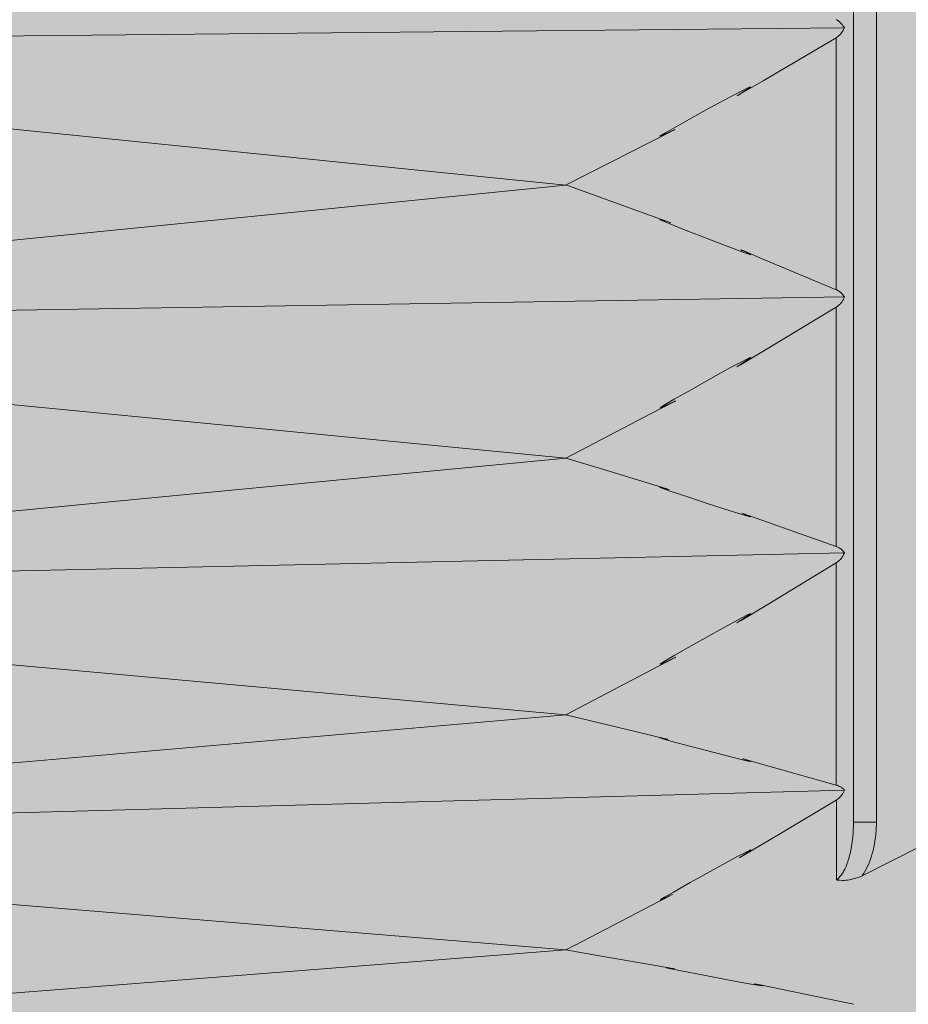
# Model space of a CAD drawing. Units: millimetres. Extents: x -155 to 155, y -95 to 101.
# Drawn here: x -124 to -122, y 37 to 40 of the extents above; entities that cross this region are included whole.
import ezdxf

# ---------------------------------------------------------------- set-up
doc = ezdxf.new("R2010")
doc.units = ezdxf.units.MM
doc.header["$MEASUREMENT"] = 0
doc.layers.add('Layer 1', color=7, linetype='Continuous')

msp = doc.modelspace()

# ---------------------------------------------------------------- hatches: boundary and pattern name
at = {"layer": 'Layer 1', "true_color": 0x00a0e4}
h = msp.add_hatch(color=142, dxfattribs=at)
edge = h.paths.add_edge_path()
edge.add_spline(control_points=[(-122.5908, 46.2917), (-122.7201, 46.3263), (-122.8506, 46.3601), (-122.9814, 46.393), (-122.9814, 46.393), (-126.2419, 46.3957), (-126.2419, 46.3957), (-126.4056, 46.3958), (-126.5382, 46.263), (-126.5382, 46.0992), (-126.5382, 46.0992), (-126.5366, 35.9621), (-126.5366, 35.9621), (-126.5366, 35.7984), (-126.4039, 35.6658), (-126.2402, 35.6658), (-126.2402, 35.6658), (-122.9793, 35.6697), (-122.9793, 35.6697), (-122.849, 35.7025), (-122.7185, 35.7363), (-122.5892, 35.7711), (-122.5892, 35.7711), (-119.3462, 36.6406), (-119.3462, 36.6406), (-119.2166, 36.6754), (-119.1266, 36.7927), (-119.1266, 36.9269), (-119.1266, 36.9269), (-119.1279, 45.1369), (-119.1279, 45.1369), (-119.1279, 45.2712), (-119.2181, 45.3885), (-119.3476, 45.4233), (-119.3476, 45.4233), (-122.5908, 46.2917), (-122.5908, 46.2917)], knot_values=[0, 0, 0, 0, 0.083333, 0.083333, 0.083333, 0.166667, 0.166667, 0.166667, 0.25, 0.25, 0.25, 0.333333, 0.333333, 0.333333, 0.416667, 0.416667, 0.416667, 0.5, 0.5, 0.5, 0.583333, 0.583333, 0.583333, 0.666667, 0.666667, 0.666667, 0.75, 0.75, 0.75, 0.833333, 0.833333, 0.833333, 0.916667, 0.916667, 0.916667, 1, 1, 1, 1], degree=3, periodic=1)

# ---------------------------------------------------------------- linework, layer by layer
at = {"layer": 'Layer 1', "lineweight": 18}
msp.add_open_spline([(-155.4204, 100.5265), (-155.4204, 100.5265), (155.2795, 100.5265), (155.2795, 100.5265), (155.2795, 100.5265), (155.2795, -95.4735), (155.2795, -95.4735), (155.2795, -95.4735), (-155.4204, -95.4735), (-155.4204, -95.4735), (-155.4204, -95.4735), (-155.4204, 100.5265), (-155.4204, 100.5265)], degree=3, knots=[0, 0, 0, 0, 0.25, 0.25, 0.25, 0.5, 0.5, 0.5, 0.75, 0.75, 0.75, 1, 1, 1, 1], dxfattribs=at)
at = {"layer": 'Layer 1', "lineweight": 9}
for points, knots in [([(-122.5908, 46.2917), (-122.7201, 46.3263), (-122.8506, 46.3601), (-122.9814, 46.393), (-122.9814, 46.393), (-126.2419, 46.3957), (-126.2419, 46.3957), (-126.4056, 46.3958), (-126.5382, 46.263), (-126.5382, 46.0992), (-126.5382, 46.0992), (-126.5366, 35.9621), (-126.5366, 35.9621), (-126.5366, 35.7984), (-126.4039, 35.6658), (-126.2402, 35.6658), (-126.2402, 35.6658), (-122.9793, 35.6697), (-122.9793, 35.6697), (-122.849, 35.7025), (-122.7185, 35.7363), (-122.5892, 35.7711), (-122.5892, 35.7711), (-119.3462, 36.6406), (-119.3462, 36.6406), (-119.2166, 36.6754), (-119.1266, 36.7927), (-119.1266, 36.9269), (-119.1266, 36.9269), (-119.1279, 45.1369), (-119.1279, 45.1369), (-119.1279, 45.2712), (-119.2181, 45.3885), (-119.3476, 45.4233), (-119.3476, 45.4233), (-122.5908, 46.2917), (-122.5908, 46.2917)], [0, 0, 0, 0, 0.083333, 0.083333, 0.083333, 0.166667, 0.166667, 0.166667, 0.25, 0.25, 0.25, 0.333333, 0.333333, 0.333333, 0.416667, 0.416667, 0.416667, 0.5, 0.5, 0.5, 0.583333, 0.583333, 0.583333, 0.666667, 0.666667, 0.666667, 0.75, 0.75, 0.75, 0.833333, 0.833333, 0.833333, 0.916667, 0.916667, 0.916667, 1, 1, 1, 1]), ([(-122.2619, 39.957), (-122.2619, 39.957), (-122.2623, 39.9576), (-122.2623, 39.9576), (-122.2623, 39.9576), (-122.2638, 39.9596), (-122.2638, 39.9596), (-122.2638, 39.9596), (-122.2658, 39.9628), (-122.2658, 39.9628), (-122.2658, 39.9628), (-122.2681, 39.9658), (-122.2681, 39.9658), (-122.2681, 39.9658), (-122.2694, 39.9673), (-122.2694, 39.9673), (-122.2694, 39.9673), (-122.271, 39.9693), (-122.271, 39.9693), (-122.271, 39.9693), (-122.272, 39.9702), (-122.272, 39.9702), (-122.272, 39.9702), (-122.2729, 39.9712), (-122.2729, 39.9712), (-122.2729, 39.9712), (-122.2751, 39.9728), (-122.2751, 39.9728), (-122.2751, 39.9728), (-122.2781, 39.9751), (-122.2781, 39.9751), (-122.2781, 39.9751), (-122.2794, 39.9758), (-122.2794, 39.9758), (-122.2794, 39.9758), (-122.282, 39.9775), (-122.282, 39.9775), (-122.282, 39.9775), (-122.2833, 39.9782), (-122.2833, 39.9782)], [0, 0, 0, 0, 0.076923, 0.076923, 0.076923, 0.153846, 0.153846, 0.153846, 0.230769, 0.230769, 0.230769, 0.307692, 0.307692, 0.307692, 0.384615, 0.384615, 0.384615, 0.461538, 0.461538, 0.461538, 0.538462, 0.538462, 0.538462, 0.615385, 0.615385, 0.615385, 0.692308, 0.692308, 0.692308, 0.769231, 0.769231, 0.769231, 0.846154, 0.846154, 0.846154, 0.923077, 0.923077, 0.923077, 1, 1, 1, 1]), ([(-122.2833, 39.9314), (-122.2833, 39.9314), (-122.2822, 39.9321), (-122.2822, 39.9321), (-122.2822, 39.9321), (-122.2809, 39.933), (-122.2809, 39.933), (-122.2809, 39.933), (-122.2779, 39.9356), (-122.2779, 39.9356), (-122.2779, 39.9356), (-122.2749, 39.9381), (-122.2749, 39.9381), (-122.2749, 39.9381), (-122.2727, 39.9401), (-122.2727, 39.9401), (-122.2727, 39.9401), (-122.271, 39.9421), (-122.271, 39.9421), (-122.271, 39.9421), (-122.2694, 39.9446), (-122.2694, 39.9446), (-122.2694, 39.9446), (-122.2678, 39.9468), (-122.2678, 39.9468), (-122.2678, 39.9468), (-122.2667, 39.9487), (-122.2667, 39.9487), (-122.2667, 39.9487), (-122.2647, 39.9522), (-122.2647, 39.9522), (-122.2647, 39.9522), (-122.2628, 39.9554), (-122.2628, 39.9554), (-122.2628, 39.9554), (-122.2619, 39.957), (-122.2619, 39.957)], [0, 0, 0, 0, 0.083333, 0.083333, 0.083333, 0.166667, 0.166667, 0.166667, 0.25, 0.25, 0.25, 0.333333, 0.333333, 0.333333, 0.416667, 0.416667, 0.416667, 0.5, 0.5, 0.5, 0.583333, 0.583333, 0.583333, 0.666667, 0.666667, 0.666667, 0.75, 0.75, 0.75, 0.833333, 0.833333, 0.833333, 0.916667, 0.916667, 0.916667, 1, 1, 1, 1]), ([(-122.2833, 39.9314), (-122.2833, 39.9314), (-122.4712, 39.8211), (-122.4712, 39.8211), (-122.4712, 39.8211), (-122.5298, 39.7869), (-122.5298, 39.7869), (-122.5298, 39.7869), (-122.5382, 39.7823), (-122.5382, 39.7823), (-122.5382, 39.7823), (-122.5331, 39.7854), (-122.5331, 39.7854), (-122.5331, 39.7854), (-122.5201, 39.7938), (-122.5201, 39.7938), (-122.5201, 39.7938), (-122.5093, 39.8009), (-122.5093, 39.8009), (-122.5093, 39.8009), (-122.5052, 39.8039), (-122.5052, 39.8039), (-122.5052, 39.8039), (-122.5041, 39.8048), (-122.5041, 39.8048), (-122.5041, 39.8048), (-122.5041, 39.805), (-122.5041, 39.805), (-122.5041, 39.805), (-122.5045, 39.8051), (-122.5045, 39.8051), (-122.5045, 39.8051), (-122.5062, 39.8046), (-122.5062, 39.8046), (-122.5062, 39.8046), (-122.5123, 39.8018), (-122.5123, 39.8018), (-122.5123, 39.8018), (-122.5279, 39.794), (-122.5279, 39.794), (-122.5279, 39.794), (-122.5595, 39.7775), (-122.5595, 39.7775), (-122.5595, 39.7775), (-122.6103, 39.7501), (-122.6103, 39.7501), (-122.6103, 39.7501), (-122.6549, 39.7258), (-122.6549, 39.7258), (-122.6549, 39.7258), (-122.6993, 39.701), (-122.6993, 39.701), (-122.6993, 39.701), (-122.7235, 39.6871), (-122.7235, 39.6871), (-122.7235, 39.6871), (-122.7337, 39.681), (-122.7337, 39.681), (-122.7337, 39.681), (-122.7367, 39.6789), (-122.7367, 39.6789), (-122.7367, 39.6789), (-122.7373, 39.6783), (-122.7373, 39.6783), (-122.7373, 39.6783), (-122.7367, 39.6782), (-122.7367, 39.6782), (-122.7367, 39.6782), (-122.7347, 39.6789), (-122.7347, 39.6789), (-122.7347, 39.6789), (-122.7276, 39.6819), (-122.7276, 39.6819), (-122.7276, 39.6819), (-122.7122, 39.6891), (-122.7122, 39.6891), (-122.7122, 39.6891), (-122.7016, 39.6941), (-122.7016, 39.6941), (-122.7016, 39.6941), (-122.6992, 39.6953), (-122.6992, 39.6953), (-122.6992, 39.6953), (-122.6988, 39.6955), (-122.6988, 39.6955), (-122.6988, 39.6955), (-122.6992, 39.6953), (-122.6992, 39.6953), (-122.6992, 39.6953), (-122.7122, 39.6886), (-122.7122, 39.6886), (-122.7122, 39.6886), (-122.8644, 39.6113), (-122.8644, 39.6113), (-122.8644, 39.6113), (-122.9804, 39.5523), (-122.9804, 39.5523)], [0, 0, 0, 0, 0.03125, 0.03125, 0.03125, 0.0625, 0.0625, 0.0625, 0.09375, 0.09375, 0.09375, 0.125, 0.125, 0.125, 0.15625, 0.15625, 0.15625, 0.1875, 0.1875, 0.1875, 0.21875, 0.21875, 0.21875, 0.25, 0.25, 0.25, 0.28125, 0.28125, 0.28125, 0.3125, 0.3125, 0.3125, 0.34375, 0.34375, 0.34375, 0.375, 0.375, 0.375, 0.40625, 0.40625, 0.40625, 0.4375, 0.4375, 0.4375, 0.46875, 0.46875, 0.46875, 0.5, 0.5, 0.5, 0.53125, 0.53125, 0.53125, 0.5625, 0.5625, 0.5625, 0.59375, 0.59375, 0.59375, 0.625, 0.625, 0.625, 0.65625, 0.65625, 0.65625, 0.6875, 0.6875, 0.6875, 0.71875, 0.71875, 0.71875, 0.75, 0.75, 0.75, 0.78125, 0.78125, 0.78125, 0.8125, 0.8125, 0.8125, 0.84375, 0.84375, 0.84375, 0.875, 0.875, 0.875, 0.90625, 0.90625, 0.90625, 0.9375, 0.9375, 0.9375, 0.96875, 0.96875, 0.96875, 1, 1, 1, 1]), ([(-122.9803, 39.5527), (-122.9803, 39.5527), (-122.9111, 39.5278), (-122.9111, 39.5278), (-122.9111, 39.5278), (-122.7338, 39.464), (-122.7338, 39.464), (-122.7338, 39.464), (-122.7115, 39.4558), (-122.7115, 39.4558), (-122.7115, 39.4558), (-122.7106, 39.4554), (-122.7106, 39.4554), (-122.7106, 39.4554), (-122.7141, 39.4565), (-122.7141, 39.4565), (-122.7141, 39.4565), (-122.7288, 39.4614), (-122.7288, 39.4614), (-122.7288, 39.4614), (-122.7358, 39.4634), (-122.7358, 39.4634), (-122.7358, 39.4634), (-122.7377, 39.4638), (-122.7377, 39.4638), (-122.7377, 39.4638), (-122.7379, 39.4638), (-122.7379, 39.4638), (-122.7379, 39.4638), (-122.7379, 39.4636), (-122.7379, 39.4636), (-122.7379, 39.4636), (-122.7368, 39.4629), (-122.7368, 39.4629), (-122.7368, 39.4629), (-122.7312, 39.4603), (-122.7312, 39.4603), (-122.7312, 39.4603), (-122.7135, 39.453), (-122.7135, 39.453), (-122.7135, 39.453), (-122.6745, 39.4374), (-122.6745, 39.4374), (-122.6745, 39.4374), (-122.6113, 39.4127), (-122.6113, 39.4127), (-122.6113, 39.4127), (-122.5961, 39.4067), (-122.5961, 39.4067), (-122.5961, 39.4067), (-122.5464, 39.388), (-122.5464, 39.388), (-122.5464, 39.388), (-122.5193, 39.3779), (-122.5193, 39.3779), (-122.5193, 39.3779), (-122.5079, 39.374), (-122.5079, 39.374), (-122.5079, 39.374), (-122.5044, 39.3731), (-122.5044, 39.3731), (-122.5044, 39.3731), (-122.5039, 39.3731), (-122.5039, 39.3731), (-122.5039, 39.3731), (-122.5039, 39.3731), (-122.5039, 39.3731), (-122.5039, 39.3731), (-122.504, 39.3735), (-122.504, 39.3735), (-122.504, 39.3735), (-122.5064, 39.3748), (-122.5064, 39.3748), (-122.5064, 39.3748), (-122.5139, 39.3785), (-122.5139, 39.3785), (-122.5139, 39.3785), (-122.5262, 39.3842), (-122.5262, 39.3842), (-122.5262, 39.3842), (-122.5292, 39.3857), (-122.5292, 39.3857), (-122.5292, 39.3857), (-122.5234, 39.3835), (-122.5234, 39.3835), (-122.5234, 39.3835), (-122.4799, 39.3653), (-122.4799, 39.3653), (-122.4799, 39.3653), (-122.2832, 39.2829), (-122.2832, 39.2829)], [0, 0, 0, 0, 0.033333, 0.033333, 0.033333, 0.066667, 0.066667, 0.066667, 0.1, 0.1, 0.1, 0.133333, 0.133333, 0.133333, 0.166667, 0.166667, 0.166667, 0.2, 0.2, 0.2, 0.233333, 0.233333, 0.233333, 0.266667, 0.266667, 0.266667, 0.3, 0.3, 0.3, 0.333333, 0.333333, 0.333333, 0.366667, 0.366667, 0.366667, 0.4, 0.4, 0.4, 0.433333, 0.433333, 0.433333, 0.466667, 0.466667, 0.466667, 0.5, 0.5, 0.5, 0.533333, 0.533333, 0.533333, 0.566667, 0.566667, 0.566667, 0.6, 0.6, 0.6, 0.633333, 0.633333, 0.633333, 0.666667, 0.666667, 0.666667, 0.7, 0.7, 0.7, 0.733333, 0.733333, 0.733333, 0.766667, 0.766667, 0.766667, 0.8, 0.8, 0.8, 0.833333, 0.833333, 0.833333, 0.866667, 0.866667, 0.866667, 0.9, 0.9, 0.9, 0.933333, 0.933333, 0.933333, 0.966667, 0.966667, 0.966667, 1, 1, 1, 1]), ([(-122.2618, 39.2641), (-122.2618, 39.2641), (-122.262, 39.2644), (-122.262, 39.2644), (-122.262, 39.2644), (-122.2635, 39.2663), (-122.2635, 39.2663), (-122.2635, 39.2663), (-122.2657, 39.2691), (-122.2657, 39.2691), (-122.2657, 39.2691), (-122.268, 39.2718), (-122.268, 39.2718), (-122.268, 39.2718), (-122.2691, 39.273), (-122.2691, 39.273), (-122.2691, 39.273), (-122.2707, 39.275), (-122.2707, 39.275), (-122.2707, 39.275), (-122.2716, 39.2757), (-122.2716, 39.2757), (-122.2716, 39.2757), (-122.2727, 39.2765), (-122.2727, 39.2765), (-122.2727, 39.2765), (-122.275, 39.2782), (-122.275, 39.2782), (-122.275, 39.2782), (-122.2761, 39.2789), (-122.2761, 39.2789), (-122.2761, 39.2789), (-122.2793, 39.2808), (-122.2793, 39.2808), (-122.2793, 39.2808), (-122.2819, 39.2822), (-122.2819, 39.2822), (-122.2819, 39.2822), (-122.2832, 39.283), (-122.2832, 39.283)], [0, 0, 0, 0, 0.076923, 0.076923, 0.076923, 0.153846, 0.153846, 0.153846, 0.230769, 0.230769, 0.230769, 0.307692, 0.307692, 0.307692, 0.384615, 0.384615, 0.384615, 0.461538, 0.461538, 0.461538, 0.538462, 0.538462, 0.538462, 0.615385, 0.615385, 0.615385, 0.692308, 0.692308, 0.692308, 0.769231, 0.769231, 0.769231, 0.846154, 0.846154, 0.846154, 0.923077, 0.923077, 0.923077, 1, 1, 1, 1]), ([(-122.2832, 39.2379), (-122.2832, 39.2379), (-122.2821, 39.2386), (-122.2821, 39.2386), (-122.2821, 39.2386), (-122.2808, 39.2395), (-122.2808, 39.2395), (-122.2808, 39.2395), (-122.2778, 39.2421), (-122.2778, 39.2421), (-122.2778, 39.2421), (-122.2748, 39.2447), (-122.2748, 39.2447), (-122.2748, 39.2447), (-122.2726, 39.2468), (-122.2726, 39.2468), (-122.2726, 39.2468), (-122.2709, 39.249), (-122.2709, 39.249), (-122.2709, 39.249), (-122.2692, 39.2512), (-122.2692, 39.2512), (-122.2692, 39.2512), (-122.2677, 39.2535), (-122.2677, 39.2535), (-122.2677, 39.2535), (-122.2666, 39.2555), (-122.2666, 39.2555), (-122.2666, 39.2555), (-122.2646, 39.2592), (-122.2646, 39.2592), (-122.2646, 39.2592), (-122.2627, 39.2624), (-122.2627, 39.2624), (-122.2627, 39.2624), (-122.2618, 39.2641), (-122.2618, 39.2641)], [0, 0, 0, 0, 0.083333, 0.083333, 0.083333, 0.166667, 0.166667, 0.166667, 0.25, 0.25, 0.25, 0.333333, 0.333333, 0.333333, 0.416667, 0.416667, 0.416667, 0.5, 0.5, 0.5, 0.583333, 0.583333, 0.583333, 0.666667, 0.666667, 0.666667, 0.75, 0.75, 0.75, 0.833333, 0.833333, 0.833333, 0.916667, 0.916667, 0.916667, 1, 1, 1, 1]), ([(-122.2832, 39.2379), (-122.2832, 39.2379), (-122.4696, 39.1257), (-122.4696, 39.1257), (-122.4696, 39.1257), (-122.5302, 39.0893), (-122.5302, 39.0893), (-122.5302, 39.0893), (-122.539, 39.0845), (-122.539, 39.0845), (-122.539, 39.0845), (-122.534, 39.0878), (-122.534, 39.0878), (-122.534, 39.0878), (-122.5206, 39.0966), (-122.5206, 39.0966), (-122.5206, 39.0966), (-122.5096, 39.1038), (-122.5096, 39.1038), (-122.5096, 39.1038), (-122.5051, 39.107), (-122.5051, 39.107), (-122.5051, 39.107), (-122.5042, 39.1081), (-122.5042, 39.1081), (-122.5042, 39.1081), (-122.504, 39.1083), (-122.504, 39.1083), (-122.504, 39.1083), (-122.5044, 39.1083), (-122.5044, 39.1083), (-122.5044, 39.1083), (-122.5059, 39.1079), (-122.5059, 39.1079), (-122.5059, 39.1079), (-122.5117, 39.1051), (-122.5117, 39.1051), (-122.5117, 39.1051), (-122.5267, 39.0975), (-122.5267, 39.0975), (-122.5267, 39.0975), (-122.557, 39.0813), (-122.557, 39.0813), (-122.557, 39.0813), (-122.6065, 39.054), (-122.6065, 39.054), (-122.6065, 39.054), (-122.6574, 39.0253), (-122.6574, 39.0253), (-122.6574, 39.0253), (-122.7007, 39.0006), (-122.7007, 39.0006), (-122.7007, 39.0006), (-122.7241, 38.9869), (-122.7241, 38.9869), (-122.7241, 38.9869), (-122.7338, 38.9809), (-122.7338, 38.9809), (-122.7338, 38.9809), (-122.7366, 38.9789), (-122.7366, 38.9789), (-122.7366, 38.9789), (-122.7369, 38.9785), (-122.7369, 38.9785), (-122.7369, 38.9785), (-122.7369, 38.9783), (-122.7369, 38.9783), (-122.7369, 38.9783), (-122.7366, 38.9783), (-122.7366, 38.9783), (-122.7366, 38.9783), (-122.734, 38.9793), (-122.734, 38.9793), (-122.734, 38.9793), (-122.7263, 38.9826), (-122.7263, 38.9826), (-122.7263, 38.9826), (-122.7102, 38.9904), (-122.7102, 38.9904), (-122.7102, 38.9904), (-122.6985, 38.996), (-122.6985, 38.996), (-122.6985, 38.996), (-122.6977, 38.9964), (-122.6977, 38.9964), (-122.6977, 38.9964), (-122.7016, 38.9943), (-122.7016, 38.9943), (-122.7016, 38.9943), (-122.76, 38.9638), (-122.76, 38.9638), (-122.76, 38.9638), (-122.9803, 38.849), (-122.9803, 38.849)], [0, 0, 0, 0, 0.032258, 0.032258, 0.032258, 0.064516, 0.064516, 0.064516, 0.096774, 0.096774, 0.096774, 0.129032, 0.129032, 0.129032, 0.16129, 0.16129, 0.16129, 0.193548, 0.193548, 0.193548, 0.225806, 0.225806, 0.225806, 0.258065, 0.258065, 0.258065, 0.290323, 0.290323, 0.290323, 0.322581, 0.322581, 0.322581, 0.354839, 0.354839, 0.354839, 0.387097, 0.387097, 0.387097, 0.419355, 0.419355, 0.419355, 0.451613, 0.451613, 0.451613, 0.483871, 0.483871, 0.483871, 0.516129, 0.516129, 0.516129, 0.548387, 0.548387, 0.548387, 0.580645, 0.580645, 0.580645, 0.612903, 0.612903, 0.612903, 0.645161, 0.645161, 0.645161, 0.677419, 0.677419, 0.677419, 0.709677, 0.709677, 0.709677, 0.741935, 0.741935, 0.741935, 0.774194, 0.774194, 0.774194, 0.806452, 0.806452, 0.806452, 0.83871, 0.83871, 0.83871, 0.870968, 0.870968, 0.870968, 0.903226, 0.903226, 0.903226, 0.935484, 0.935484, 0.935484, 0.967742, 0.967742, 0.967742, 1, 1, 1, 1]), ([(-122.9802, 38.8493), (-122.9802, 38.8493), (-122.8963, 38.8238), (-122.8963, 38.8238), (-122.8963, 38.8238), (-122.7335, 38.7746), (-122.7335, 38.7746), (-122.7335, 38.7746), (-122.7144, 38.7687), (-122.7144, 38.7687), (-122.7144, 38.7687), (-122.7136, 38.7682), (-122.7136, 38.7682), (-122.7136, 38.7682), (-122.7142, 38.7685), (-122.7142, 38.7685), (-122.7142, 38.7685), (-122.7179, 38.7694), (-122.7179, 38.7694), (-122.7179, 38.7694), (-122.7278, 38.7722), (-122.7278, 38.7722), (-122.7278, 38.7722), (-122.7357, 38.7742), (-122.7357, 38.7742), (-122.7357, 38.7742), (-122.738, 38.7746), (-122.738, 38.7746), (-122.738, 38.7746), (-122.7381, 38.7746), (-122.7381, 38.7746), (-122.7381, 38.7746), (-122.7381, 38.7744), (-122.7381, 38.7744), (-122.7381, 38.7744), (-122.7367, 38.7737), (-122.7367, 38.7737), (-122.7367, 38.7737), (-122.7298, 38.771), (-122.7298, 38.771), (-122.7298, 38.771), (-122.7081, 38.7635), (-122.7081, 38.7635), (-122.7081, 38.7635), (-122.6606, 38.7474), (-122.6606, 38.7474), (-122.6606, 38.7474), (-122.6155, 38.7326), (-122.6155, 38.7326), (-122.6155, 38.7326), (-122.5563, 38.7136), (-122.5563, 38.7136), (-122.5563, 38.7136), (-122.5229, 38.703), (-122.5229, 38.703), (-122.5229, 38.703), (-122.5086, 38.699), (-122.5086, 38.699), (-122.5086, 38.699), (-122.5043, 38.6978), (-122.5043, 38.6978), (-122.5043, 38.6978), (-122.5038, 38.6978), (-122.5038, 38.6978), (-122.5038, 38.6978), (-122.5035, 38.6978), (-122.5035, 38.6978), (-122.5035, 38.6978), (-122.5038, 38.6982), (-122.5038, 38.6982), (-122.5038, 38.6982), (-122.506, 38.6991), (-122.506, 38.6991), (-122.506, 38.6991), (-122.5136, 38.7023), (-122.5136, 38.7023), (-122.5136, 38.7023), (-122.5186, 38.7043), (-122.5186, 38.7043), (-122.5186, 38.7043), (-122.5242, 38.7065), (-122.5242, 38.7065), (-122.5242, 38.7065), (-122.5263, 38.7075), (-122.5263, 38.7075), (-122.5263, 38.7075), (-122.5235, 38.7065), (-122.5235, 38.7065), (-122.5235, 38.7065), (-122.4898, 38.6948), (-122.4898, 38.6948), (-122.4898, 38.6948), (-122.2831, 38.6216), (-122.2831, 38.6216)], [0, 0, 0, 0, 0.032258, 0.032258, 0.032258, 0.064516, 0.064516, 0.064516, 0.096774, 0.096774, 0.096774, 0.129032, 0.129032, 0.129032, 0.16129, 0.16129, 0.16129, 0.193548, 0.193548, 0.193548, 0.225806, 0.225806, 0.225806, 0.258065, 0.258065, 0.258065, 0.290323, 0.290323, 0.290323, 0.322581, 0.322581, 0.322581, 0.354839, 0.354839, 0.354839, 0.387097, 0.387097, 0.387097, 0.419355, 0.419355, 0.419355, 0.451613, 0.451613, 0.451613, 0.483871, 0.483871, 0.483871, 0.516129, 0.516129, 0.516129, 0.548387, 0.548387, 0.548387, 0.580645, 0.580645, 0.580645, 0.612903, 0.612903, 0.612903, 0.645161, 0.645161, 0.645161, 0.677419, 0.677419, 0.677419, 0.709677, 0.709677, 0.709677, 0.741935, 0.741935, 0.741935, 0.774194, 0.774194, 0.774194, 0.806452, 0.806452, 0.806452, 0.83871, 0.83871, 0.83871, 0.870968, 0.870968, 0.870968, 0.903226, 0.903226, 0.903226, 0.935484, 0.935484, 0.935484, 0.967742, 0.967742, 0.967742, 1, 1, 1, 1]), ([(-122.2617, 38.6055), (-122.2617, 38.6055), (-122.2619, 38.6056), (-122.2619, 38.6056), (-122.2619, 38.6056), (-122.2634, 38.6073), (-122.2634, 38.6073), (-122.2634, 38.6073), (-122.2656, 38.6097), (-122.2656, 38.6097), (-122.2656, 38.6097), (-122.2678, 38.6122), (-122.2678, 38.6122), (-122.2678, 38.6122), (-122.2686, 38.6129), (-122.2686, 38.6129), (-122.2686, 38.6129), (-122.2706, 38.6147), (-122.2706, 38.6147), (-122.2706, 38.6147), (-122.2715, 38.6155), (-122.2715, 38.6155), (-122.2715, 38.6155), (-122.2725, 38.6161), (-122.2725, 38.6161), (-122.2725, 38.6161), (-122.2749, 38.6175), (-122.2749, 38.6175), (-122.2749, 38.6175), (-122.276, 38.6181), (-122.276, 38.6181), (-122.276, 38.6181), (-122.279, 38.6198), (-122.279, 38.6198), (-122.279, 38.6198), (-122.2818, 38.6211), (-122.2818, 38.6211), (-122.2818, 38.6211), (-122.2831, 38.6216), (-122.2831, 38.6216)], [0, 0, 0, 0, 0.076923, 0.076923, 0.076923, 0.153846, 0.153846, 0.153846, 0.230769, 0.230769, 0.230769, 0.307692, 0.307692, 0.307692, 0.384615, 0.384615, 0.384615, 0.461538, 0.461538, 0.461538, 0.538462, 0.538462, 0.538462, 0.615385, 0.615385, 0.615385, 0.692308, 0.692308, 0.692308, 0.769231, 0.769231, 0.769231, 0.846154, 0.846154, 0.846154, 0.923077, 0.923077, 0.923077, 1, 1, 1, 1]), ([(-122.2831, 38.5792), (-122.2831, 38.5792), (-122.282, 38.58), (-122.282, 38.58), (-122.282, 38.58), (-122.2807, 38.5809), (-122.2807, 38.5809), (-122.2807, 38.5809), (-122.2777, 38.5836), (-122.2777, 38.5836), (-122.2777, 38.5836), (-122.2747, 38.5861), (-122.2747, 38.5861), (-122.2747, 38.5861), (-122.2725, 38.5883), (-122.2725, 38.5883), (-122.2725, 38.5883), (-122.2708, 38.5904), (-122.2708, 38.5904), (-122.2708, 38.5904), (-122.2691, 38.5926), (-122.2691, 38.5926), (-122.2691, 38.5926), (-122.2676, 38.5949), (-122.2676, 38.5949), (-122.2676, 38.5949), (-122.2665, 38.5969), (-122.2665, 38.5969), (-122.2665, 38.5969), (-122.2645, 38.6006), (-122.2645, 38.6006), (-122.2645, 38.6006), (-122.2626, 38.6038), (-122.2626, 38.6038), (-122.2626, 38.6038), (-122.2617, 38.6055), (-122.2617, 38.6055)], [0, 0, 0, 0, 0.083333, 0.083333, 0.083333, 0.166667, 0.166667, 0.166667, 0.25, 0.25, 0.25, 0.333333, 0.333333, 0.333333, 0.416667, 0.416667, 0.416667, 0.5, 0.5, 0.5, 0.583333, 0.583333, 0.583333, 0.666667, 0.666667, 0.666667, 0.75, 0.75, 0.75, 0.833333, 0.833333, 0.833333, 0.916667, 0.916667, 0.916667, 1, 1, 1, 1]), ([(-122.2831, 38.5792), (-122.2831, 38.5792), (-122.4569, 38.4742), (-122.4569, 38.4742), (-122.4569, 38.4742), (-122.5285, 38.4311), (-122.5285, 38.4311), (-122.5285, 38.4311), (-122.5391, 38.4249), (-122.5391, 38.4249), (-122.5391, 38.4249), (-122.5338, 38.4285), (-122.5338, 38.4285), (-122.5338, 38.4285), (-122.5206, 38.4371), (-122.5206, 38.4371), (-122.5206, 38.4371), (-122.5095, 38.4445), (-122.5095, 38.4445), (-122.5095, 38.4445), (-122.505, 38.4478), (-122.505, 38.4478), (-122.505, 38.4478), (-122.5041, 38.4488), (-122.5041, 38.4488), (-122.5041, 38.4488), (-122.5039, 38.4489), (-122.5039, 38.4489), (-122.5039, 38.4489), (-122.5043, 38.4491), (-122.5043, 38.4491), (-122.5043, 38.4491), (-122.5058, 38.4485), (-122.5058, 38.4485), (-122.5058, 38.4485), (-122.5116, 38.446), (-122.5116, 38.446), (-122.5116, 38.446), (-122.5264, 38.4382), (-122.5264, 38.4382), (-122.5264, 38.4382), (-122.5567, 38.4218), (-122.5567, 38.4218), (-122.5567, 38.4218), (-122.6064, 38.3943), (-122.6064, 38.3943), (-122.6064, 38.3943), (-122.6573, 38.3657), (-122.6573, 38.3657), (-122.6573, 38.3657), (-122.7008, 38.3407), (-122.7008, 38.3407), (-122.7008, 38.3407), (-122.724, 38.3268), (-122.724, 38.3268), (-122.724, 38.3268), (-122.7337, 38.3209), (-122.7337, 38.3209), (-122.7337, 38.3209), (-122.7365, 38.3188), (-122.7365, 38.3188), (-122.7365, 38.3188), (-122.7368, 38.3184), (-122.7368, 38.3184), (-122.7368, 38.3184), (-122.7368, 38.3182), (-122.7368, 38.3182), (-122.7368, 38.3182), (-122.7363, 38.3182), (-122.7363, 38.3182), (-122.7363, 38.3182), (-122.7337, 38.3192), (-122.7337, 38.3192), (-122.7337, 38.3192), (-122.7259, 38.3229), (-122.7259, 38.3229), (-122.7259, 38.3229), (-122.7092, 38.3309), (-122.7092, 38.3309), (-122.7092, 38.3309), (-122.7021, 38.3344), (-122.7021, 38.3344), (-122.7021, 38.3344), (-122.6974, 38.3367), (-122.6974, 38.3367), (-122.6974, 38.3367), (-122.697, 38.3368), (-122.697, 38.3368), (-122.697, 38.3368), (-122.6984, 38.3361), (-122.6984, 38.3361), (-122.6984, 38.3361), (-122.7398, 38.3142), (-122.7398, 38.3142), (-122.7398, 38.3142), (-122.9802, 38.1881), (-122.9802, 38.1881)], [0, 0, 0, 0, 0.03125, 0.03125, 0.03125, 0.0625, 0.0625, 0.0625, 0.09375, 0.09375, 0.09375, 0.125, 0.125, 0.125, 0.15625, 0.15625, 0.15625, 0.1875, 0.1875, 0.1875, 0.21875, 0.21875, 0.21875, 0.25, 0.25, 0.25, 0.28125, 0.28125, 0.28125, 0.3125, 0.3125, 0.3125, 0.34375, 0.34375, 0.34375, 0.375, 0.375, 0.375, 0.40625, 0.40625, 0.40625, 0.4375, 0.4375, 0.4375, 0.46875, 0.46875, 0.46875, 0.5, 0.5, 0.5, 0.53125, 0.53125, 0.53125, 0.5625, 0.5625, 0.5625, 0.59375, 0.59375, 0.59375, 0.625, 0.625, 0.625, 0.65625, 0.65625, 0.65625, 0.6875, 0.6875, 0.6875, 0.71875, 0.71875, 0.71875, 0.75, 0.75, 0.75, 0.78125, 0.78125, 0.78125, 0.8125, 0.8125, 0.8125, 0.84375, 0.84375, 0.84375, 0.875, 0.875, 0.875, 0.90625, 0.90625, 0.90625, 0.9375, 0.9375, 0.9375, 0.96875, 0.96875, 0.96875, 1, 1, 1, 1]), ([(-122.9801, 38.1884), (-122.9801, 38.1884), (-122.7622, 38.136), (-122.7622, 38.136), (-122.7622, 38.136), (-122.7193, 38.1256), (-122.7193, 38.1256), (-122.7193, 38.1256), (-122.7167, 38.1248), (-122.7167, 38.1248), (-122.7167, 38.1248), (-122.7178, 38.1251), (-122.7178, 38.1251), (-122.7178, 38.1251), (-122.7262, 38.1269), (-122.7262, 38.1269), (-122.7262, 38.1269), (-122.7355, 38.1287), (-122.7355, 38.1287), (-122.7355, 38.1287), (-122.738, 38.1291), (-122.738, 38.1291), (-122.738, 38.1291), (-122.7385, 38.1291), (-122.7385, 38.1291), (-122.7385, 38.1291), (-122.7385, 38.129), (-122.7385, 38.129), (-122.7385, 38.129), (-122.7366, 38.1284), (-122.7366, 38.1284), (-122.7366, 38.1284), (-122.7278, 38.1258), (-122.7278, 38.1258), (-122.7278, 38.1258), (-122.7002, 38.118), (-122.7002, 38.118), (-122.7002, 38.118), (-122.6408, 38.1023), (-122.6408, 38.1023), (-122.6408, 38.1023), (-122.5712, 38.0842), (-122.5712, 38.0842), (-122.5712, 38.0842), (-122.528, 38.0734), (-122.528, 38.0734), (-122.528, 38.0734), (-122.5098, 38.0691), (-122.5098, 38.0691), (-122.5098, 38.0691), (-122.5042, 38.068), (-122.5042, 38.068), (-122.5042, 38.068), (-122.5034, 38.0678), (-122.5034, 38.0678), (-122.5034, 38.0678), (-122.5033, 38.068), (-122.5033, 38.068), (-122.5033, 38.068), (-122.5037, 38.0681), (-122.5037, 38.0681), (-122.5037, 38.0681), (-122.5066, 38.0695), (-122.5066, 38.0695), (-122.5066, 38.0695), (-122.5161, 38.0724), (-122.5161, 38.0724), (-122.5161, 38.0724), (-122.5215, 38.0743), (-122.5215, 38.0743), (-122.5215, 38.0743), (-122.5237, 38.075), (-122.5237, 38.075), (-122.5237, 38.075), (-122.5226, 38.0748), (-122.5226, 38.0748), (-122.5226, 38.0748), (-122.4903, 38.0657), (-122.4903, 38.0657), (-122.4903, 38.0657), (-122.283, 38.0072), (-122.283, 38.0072)], [0, 0, 0, 0, 0.037037, 0.037037, 0.037037, 0.074074, 0.074074, 0.074074, 0.111111, 0.111111, 0.111111, 0.148148, 0.148148, 0.148148, 0.185185, 0.185185, 0.185185, 0.222222, 0.222222, 0.222222, 0.259259, 0.259259, 0.259259, 0.296296, 0.296296, 0.296296, 0.333333, 0.333333, 0.333333, 0.37037, 0.37037, 0.37037, 0.407407, 0.407407, 0.407407, 0.444444, 0.444444, 0.444444, 0.481481, 0.481481, 0.481481, 0.518519, 0.518519, 0.518519, 0.555556, 0.555556, 0.555556, 0.592593, 0.592593, 0.592593, 0.62963, 0.62963, 0.62963, 0.666667, 0.666667, 0.666667, 0.703704, 0.703704, 0.703704, 0.740741, 0.740741, 0.740741, 0.777778, 0.777778, 0.777778, 0.814815, 0.814815, 0.814815, 0.851852, 0.851852, 0.851852, 0.888889, 0.888889, 0.888889, 0.925926, 0.925926, 0.925926, 0.962963, 0.962963, 0.962963, 1, 1, 1, 1]), ([(-122.2616, 37.9941), (-122.2616, 37.9941), (-122.2618, 37.9943), (-122.2618, 37.9943), (-122.2618, 37.9943), (-122.2631, 37.9954), (-122.2631, 37.9954), (-122.2631, 37.9954), (-122.2653, 37.9974), (-122.2653, 37.9974), (-122.2653, 37.9974), (-122.2677, 37.9994), (-122.2677, 37.9994), (-122.2677, 37.9994), (-122.2683, 38), (-122.2683, 38), (-122.2683, 38), (-122.2703, 38.0015), (-122.2703, 38.0015), (-122.2703, 38.0015), (-122.2724, 38.0028), (-122.2724, 38.0028), (-122.2724, 38.0028), (-122.2748, 38.0039), (-122.2748, 38.0039), (-122.2748, 38.0039), (-122.2761, 38.0045), (-122.2761, 38.0045), (-122.2761, 38.0045), (-122.2791, 38.0058), (-122.2791, 38.0058), (-122.2791, 38.0058), (-122.2817, 38.0067), (-122.2817, 38.0067), (-122.2817, 38.0067), (-122.283, 38.0072), (-122.283, 38.0072)], [0, 0, 0, 0, 0.083333, 0.083333, 0.083333, 0.166667, 0.166667, 0.166667, 0.25, 0.25, 0.25, 0.333333, 0.333333, 0.333333, 0.416667, 0.416667, 0.416667, 0.5, 0.5, 0.5, 0.583333, 0.583333, 0.583333, 0.666667, 0.666667, 0.666667, 0.75, 0.75, 0.75, 0.833333, 0.833333, 0.833333, 0.916667, 0.916667, 0.916667, 1, 1, 1, 1]), ([(-122.283, 37.9683), (-122.283, 37.9683), (-122.2819, 37.9691), (-122.2819, 37.9691), (-122.2819, 37.9691), (-122.2808, 37.97), (-122.2808, 37.97), (-122.2808, 37.97), (-122.2776, 37.9727), (-122.2776, 37.9727), (-122.2776, 37.9727), (-122.2746, 37.975), (-122.2746, 37.975), (-122.2746, 37.975), (-122.2724, 37.9773), (-122.2724, 37.9773), (-122.2724, 37.9773), (-122.2707, 37.9794), (-122.2707, 37.9794), (-122.2707, 37.9794), (-122.2691, 37.9816), (-122.2691, 37.9816), (-122.2691, 37.9816), (-122.2675, 37.9838), (-122.2675, 37.9838), (-122.2675, 37.9838), (-122.2664, 37.9857), (-122.2664, 37.9857), (-122.2664, 37.9857), (-122.2644, 37.9892), (-122.2644, 37.9892), (-122.2644, 37.9892), (-122.2625, 37.9924), (-122.2625, 37.9924), (-122.2625, 37.9924), (-122.2616, 37.994), (-122.2616, 37.994)], [0, 0, 0, 0, 0.083333, 0.083333, 0.083333, 0.166667, 0.166667, 0.166667, 0.25, 0.25, 0.25, 0.333333, 0.333333, 0.333333, 0.416667, 0.416667, 0.416667, 0.5, 0.5, 0.5, 0.583333, 0.583333, 0.583333, 0.666667, 0.666667, 0.666667, 0.75, 0.75, 0.75, 0.833333, 0.833333, 0.833333, 0.916667, 0.916667, 0.916667, 1, 1, 1, 1]), ([(-122.283, 37.9683), (-122.283, 37.9683), (-122.4272, 37.8825), (-122.4272, 37.8825), (-122.4272, 37.8825), (-122.517, 37.8291), (-122.517, 37.8291), (-122.517, 37.8291), (-122.5312, 37.821), (-122.5312, 37.821), (-122.5312, 37.821), (-122.5323, 37.8202), (-122.5323, 37.8202), (-122.5323, 37.8202), (-122.5312, 37.8211), (-122.5312, 37.8211), (-122.5312, 37.8211), (-122.5239, 37.826), (-122.5239, 37.826), (-122.5239, 37.826), (-122.5111, 37.8341), (-122.5111, 37.8341), (-122.5111, 37.8341), (-122.5053, 37.8382), (-122.5053, 37.8382), (-122.5053, 37.8382), (-122.5037, 37.8397), (-122.5037, 37.8397), (-122.5037, 37.8397), (-122.5034, 37.8401), (-122.5034, 37.8401), (-122.5034, 37.8401), (-122.5037, 37.8401), (-122.5037, 37.8401), (-122.5037, 37.8401), (-122.5042, 37.8401), (-122.5042, 37.8401), (-122.5042, 37.8401), (-122.507, 37.839), (-122.507, 37.839), (-122.507, 37.839), (-122.5157, 37.8347), (-122.5157, 37.8347), (-122.5157, 37.8347), (-122.5365, 37.8237), (-122.5365, 37.8237), (-122.5365, 37.8237), (-122.5754, 37.8027), (-122.5754, 37.8027), (-122.5754, 37.8027), (-122.633, 37.7711), (-122.633, 37.7711), (-122.633, 37.7711), (-122.6596, 37.7562), (-122.6596, 37.7562), (-122.6596, 37.7562), (-122.7029, 37.7317), (-122.7029, 37.7317), (-122.7029, 37.7317), (-122.7254, 37.7185), (-122.7254, 37.7185), (-122.7254, 37.7185), (-122.7341, 37.7131), (-122.7341, 37.7131), (-122.7341, 37.7131), (-122.7364, 37.7117), (-122.7364, 37.7117), (-122.7364, 37.7117), (-122.7366, 37.7113), (-122.7366, 37.7113), (-122.7366, 37.7113), (-122.7364, 37.7111), (-122.7364, 37.7111), (-122.7364, 37.7111), (-122.7351, 37.7117), (-122.7351, 37.7117), (-122.7351, 37.7117), (-122.7299, 37.7139), (-122.7299, 37.7139), (-122.7299, 37.7139), (-122.7169, 37.72), (-122.7169, 37.72), (-122.7169, 37.72), (-122.7074, 37.7247), (-122.7074, 37.7247), (-122.7074, 37.7247), (-122.7053, 37.7256), (-122.7053, 37.7256), (-122.7053, 37.7256), (-122.7061, 37.7252), (-122.7061, 37.7252), (-122.7061, 37.7252), (-122.7249, 37.7154), (-122.7249, 37.7154), (-122.7249, 37.7154), (-122.7384, 37.7083), (-122.7384, 37.7083), (-122.7384, 37.7083), (-122.9563, 37.5949), (-122.9563, 37.5949)], [0, 0, 0, 0, 0.030303, 0.030303, 0.030303, 0.060606, 0.060606, 0.060606, 0.090909, 0.090909, 0.090909, 0.121212, 0.121212, 0.121212, 0.151515, 0.151515, 0.151515, 0.181818, 0.181818, 0.181818, 0.212121, 0.212121, 0.212121, 0.242424, 0.242424, 0.242424, 0.272727, 0.272727, 0.272727, 0.30303, 0.30303, 0.30303, 0.333333, 0.333333, 0.333333, 0.363636, 0.363636, 0.363636, 0.393939, 0.393939, 0.393939, 0.424242, 0.424242, 0.424242, 0.454545, 0.454545, 0.454545, 0.484848, 0.484848, 0.484848, 0.515152, 0.515152, 0.515152, 0.545455, 0.545455, 0.545455, 0.575758, 0.575758, 0.575758, 0.606061, 0.606061, 0.606061, 0.636364, 0.636364, 0.636364, 0.666667, 0.666667, 0.666667, 0.69697, 0.69697, 0.69697, 0.727273, 0.727273, 0.727273, 0.757576, 0.757576, 0.757576, 0.787879, 0.787879, 0.787879, 0.818182, 0.818182, 0.818182, 0.848485, 0.848485, 0.848485, 0.878788, 0.878788, 0.878788, 0.909091, 0.909091, 0.909091, 0.939394, 0.939394, 0.939394, 0.969697, 0.969697, 0.969697, 1, 1, 1, 1]), ([(-122.2829, 37.763), (-122.2829, 37.763), (-122.2805, 37.7626), (-122.2805, 37.7626), (-122.2805, 37.7626), (-122.2759, 37.7623), (-122.2759, 37.7623), (-122.2759, 37.7623), (-122.2739, 37.7621), (-122.2739, 37.7621), (-122.2739, 37.7621), (-122.2675, 37.7617), (-122.2675, 37.7617), (-122.2675, 37.7617), (-122.2621, 37.7617), (-122.2621, 37.7617), (-122.2621, 37.7617), (-122.2575, 37.7619), (-122.2575, 37.7619), (-122.2575, 37.7619), (-122.2553, 37.7621), (-122.2553, 37.7621), (-122.2553, 37.7621), (-122.2532, 37.7623), (-122.2532, 37.7623), (-122.2532, 37.7623), (-122.2491, 37.763), (-122.2491, 37.763), (-122.2491, 37.763), (-122.2448, 37.7639), (-122.2448, 37.7639), (-122.2448, 37.7639), (-122.2398, 37.7653), (-122.2398, 37.7653), (-122.2398, 37.7653), (-122.2394, 37.7653), (-122.2394, 37.7653), (-122.2394, 37.7653), (-122.2325, 37.7673), (-122.2325, 37.7673), (-122.2325, 37.7673), (-122.2261, 37.7695), (-122.2261, 37.7695), (-122.2261, 37.7695), (-122.2195, 37.7717), (-122.2195, 37.7717), (-122.2195, 37.7717), (-122.216, 37.7731), (-122.216, 37.7731)], [0, 0, 0, 0, 0.0625, 0.0625, 0.0625, 0.125, 0.125, 0.125, 0.1875, 0.1875, 0.1875, 0.25, 0.25, 0.25, 0.3125, 0.3125, 0.3125, 0.375, 0.375, 0.375, 0.4375, 0.4375, 0.4375, 0.5, 0.5, 0.5, 0.5625, 0.5625, 0.5625, 0.625, 0.625, 0.625, 0.6875, 0.6875, 0.6875, 0.75, 0.75, 0.75, 0.8125, 0.8125, 0.8125, 0.875, 0.875, 0.875, 0.9375, 0.9375, 0.9375, 1, 1, 1, 1]), ([(-122.9513, 37.5779), (-122.9513, 37.5779), (-122.8932, 37.5676), (-122.8932, 37.5676), (-122.8932, 37.5676), (-122.7186, 37.5373), (-122.7186, 37.5373), (-122.7186, 37.5373), (-122.6989, 37.5338), (-122.6989, 37.5338), (-122.6989, 37.5338), (-122.7032, 37.5344), (-122.7032, 37.5344), (-122.7032, 37.5344), (-122.7165, 37.5365), (-122.7165, 37.5365), (-122.7165, 37.5365), (-122.7207, 37.5368), (-122.7207, 37.5368), (-122.7207, 37.5368), (-122.7212, 37.5368), (-122.7212, 37.5368), (-122.7212, 37.5368), (-122.7203, 37.5365), (-122.7203, 37.5365), (-122.7203, 37.5365), (-122.7136, 37.5349), (-122.7136, 37.5349), (-122.7136, 37.5349), (-122.6872, 37.5296), (-122.6872, 37.5296), (-122.6872, 37.5296), (-122.624, 37.5173), (-122.624, 37.5173), (-122.624, 37.5173), (-122.5545, 37.5041), (-122.5545, 37.5041), (-122.5545, 37.5041), (-122.502, 37.4946), (-122.502, 37.4946), (-122.502, 37.4946), (-122.4797, 37.4907), (-122.4797, 37.4907), (-122.4797, 37.4907), (-122.4734, 37.4898), (-122.4734, 37.4898), (-122.4734, 37.4898), (-122.4723, 37.4898), (-122.4723, 37.4898), (-122.4723, 37.4898), (-122.4723, 37.4898), (-122.4723, 37.4898), (-122.4723, 37.4898), (-122.4723, 37.4898), (-122.4723, 37.4898), (-122.4723, 37.4898), (-122.4732, 37.4901), (-122.4732, 37.4901), (-122.4732, 37.4901), (-122.4784, 37.4916), (-122.4784, 37.4916), (-122.4784, 37.4916), (-122.4918, 37.4948), (-122.4918, 37.4948), (-122.4918, 37.4948), (-122.4944, 37.4956), (-122.4944, 37.4956), (-122.4944, 37.4956), (-122.4946, 37.4957), (-122.4946, 37.4957), (-122.4946, 37.4957), (-122.4941, 37.4956), (-122.4941, 37.4956), (-122.4941, 37.4956), (-122.4788, 37.4926), (-122.4788, 37.4926), (-122.4788, 37.4926), (-122.3552, 37.4667), (-122.3552, 37.4667), (-122.3552, 37.4667), (-122.239, 37.4426), (-122.239, 37.4426)], [0, 0, 0, 0, 0.037037, 0.037037, 0.037037, 0.074074, 0.074074, 0.074074, 0.111111, 0.111111, 0.111111, 0.148148, 0.148148, 0.148148, 0.185185, 0.185185, 0.185185, 0.222222, 0.222222, 0.222222, 0.259259, 0.259259, 0.259259, 0.296296, 0.296296, 0.296296, 0.333333, 0.333333, 0.333333, 0.37037, 0.37037, 0.37037, 0.407407, 0.407407, 0.407407, 0.444444, 0.444444, 0.444444, 0.481481, 0.481481, 0.481481, 0.518519, 0.518519, 0.518519, 0.555556, 0.555556, 0.555556, 0.592593, 0.592593, 0.592593, 0.62963, 0.62963, 0.62963, 0.666667, 0.666667, 0.666667, 0.703704, 0.703704, 0.703704, 0.740741, 0.740741, 0.740741, 0.777778, 0.777778, 0.777778, 0.814815, 0.814815, 0.814815, 0.851852, 0.851852, 0.851852, 0.888889, 0.888889, 0.888889, 0.925926, 0.925926, 0.925926, 0.962963, 0.962963, 0.962963, 1, 1, 1, 1])]:
    msp.add_open_spline(points, degree=3, knots=knots, dxfattribs=at)
for points in [[(-122.239, 37.9115), (-122.239, 37.9115), (-122.24, 44.1514), (-122.24, 44.1514)], [(-122.9801, 40.2846), (-122.9801, 40.2846), (-126.2409, 39.9482), (-126.2409, 39.9482)], [(-122.2619, 39.957), (-122.2619, 39.957), (-126.3178, 39.9175), (-126.3178, 39.9175)], [(-126.2409, 39.8825), (-126.2409, 39.8825), (-122.9802, 39.5523), (-122.9802, 39.5523)], [(-122.9803, 39.5523), (-122.9803, 39.5523), (-126.2407, 39.2274), (-126.2407, 39.2274)], [(-122.2618, 39.2641), (-122.2618, 39.2641), (-126.3176, 39.1993), (-126.3176, 39.1993)], [(-122.2161, 37.7731), (-122.2161, 37.7731), (-119.3466, 39.2231), (-119.3466, 39.2231)], [(-126.2408, 39.1642), (-126.2408, 39.1642), (-122.9801, 38.849), (-122.9801, 38.849)], [(-122.9802, 38.849), (-122.9802, 38.849), (-126.2804, 38.5333), (-126.2804, 38.5333)], [(-122.2617, 38.6055), (-122.2617, 38.6055), (-126.3175, 38.5168), (-126.3175, 38.5168)], [(-126.2406, 38.4824), (-126.2406, 38.4824), (-122.9796, 38.1883), (-122.9796, 38.1883)], [(-122.9798, 38.1883), (-122.9798, 38.1883), (-126.2405, 37.9047), (-126.2405, 37.9047)], [(-122.2616, 37.9941), (-122.2616, 37.9941), (-126.3174, 37.8832), (-126.3174, 37.8832)], [(-126.2405, 37.8502), (-126.2405, 37.8502), (-122.9799, 37.5829), (-122.9799, 37.5829)], [(-122.98, 37.5829), (-122.98, 37.5829), (-126.2404, 37.3282), (-126.2404, 37.3282)], [(-122.9564, 37.5949), (-122.9564, 37.5949), (-122.98, 37.5827), (-122.98, 37.5827)], [(-122.98, 37.5829), (-122.98, 37.5829), (-122.9513, 37.5779), (-122.9513, 37.5779)]]:
    msp.add_open_spline(points, degree=3, dxfattribs=at)
at = {"layer": 'Layer 1', "color": 253, "lineweight": 9}
for points in [[(-122.1797, 37.9115), (-122.1797, 37.9115), (-122.1807, 44.1514), (-122.1807, 44.1514)], [(-122.2832, 39.2829), (-122.2832, 39.2829), (-122.2834, 39.9313), (-122.2834, 39.9313)], [(-122.2831, 38.6216), (-122.2831, 38.6216), (-122.2833, 39.2379), (-122.2833, 39.2379)], [(-122.283, 38.0072), (-122.283, 38.0072), (-122.2832, 38.5792), (-122.2832, 38.5792)], [(-122.2829, 37.763), (-122.2829, 37.763), (-122.2829, 37.9684), (-122.2829, 37.9684)], [(-122.239, 37.9115), (-122.239, 37.9115), (-122.1797, 37.9115), (-122.1797, 37.9115)]]:
    msp.add_open_spline(points, degree=3, dxfattribs=at)
for points, knots in [([(-122.2829, 37.763), (-122.2829, 37.763), (-122.2803, 37.7649), (-122.2803, 37.7649), (-122.2803, 37.7649), (-122.2781, 37.7669), (-122.2781, 37.7669), (-122.2781, 37.7669), (-122.2762, 37.7686), (-122.2762, 37.7686), (-122.2762, 37.7686), (-122.2739, 37.7714), (-122.2739, 37.7714), (-122.2739, 37.7714), (-122.2712, 37.7745), (-122.2712, 37.7745), (-122.2712, 37.7745), (-122.2697, 37.7762), (-122.2697, 37.7762), (-122.2697, 37.7762), (-122.2673, 37.7799), (-122.2673, 37.7799), (-122.2673, 37.7799), (-122.2649, 37.7838), (-122.2649, 37.7838), (-122.2649, 37.7838), (-122.2636, 37.7861), (-122.2636, 37.7861), (-122.2636, 37.7861), (-122.2612, 37.7909), (-122.2612, 37.7909), (-122.2612, 37.7909), (-122.2588, 37.7959), (-122.2588, 37.7959), (-122.2588, 37.7959), (-122.258, 37.7978), (-122.258, 37.7978), (-122.258, 37.7978), (-122.2558, 37.8035), (-122.2558, 37.8035), (-122.2558, 37.8035), (-122.2536, 37.8097), (-122.2536, 37.8097), (-122.2536, 37.8097), (-122.253, 37.8115), (-122.253, 37.8115), (-122.253, 37.8115), (-122.2508, 37.8182), (-122.2508, 37.8182), (-122.2508, 37.8182), (-122.2489, 37.8255), (-122.2489, 37.8255), (-122.2489, 37.8255), (-122.2483, 37.8271), (-122.2483, 37.8271), (-122.2483, 37.8271), (-122.2467, 37.835), (-122.2467, 37.835), (-122.2467, 37.835), (-122.245, 37.8431), (-122.245, 37.8431), (-122.245, 37.8431), (-122.2447, 37.845), (-122.2447, 37.845), (-122.2447, 37.845), (-122.2431, 37.8537), (-122.2431, 37.8537), (-122.2431, 37.8537), (-122.242, 37.8626), (-122.242, 37.8626), (-122.242, 37.8626), (-122.2417, 37.8649), (-122.2417, 37.8649), (-122.2417, 37.8649), (-122.2408, 37.8742), (-122.2408, 37.8742), (-122.2408, 37.8742), (-122.24, 37.8838), (-122.24, 37.8838), (-122.24, 37.8838), (-122.2398, 37.887), (-122.2398, 37.887), (-122.2398, 37.887), (-122.2394, 37.8915), (-122.2394, 37.8915), (-122.2394, 37.8915), (-122.2391, 37.9013), (-122.2391, 37.9013), (-122.2391, 37.9013), (-122.2391, 37.9115), (-122.2391, 37.9115)], [0, 0, 0, 0, 0.033333, 0.033333, 0.033333, 0.066667, 0.066667, 0.066667, 0.1, 0.1, 0.1, 0.133333, 0.133333, 0.133333, 0.166667, 0.166667, 0.166667, 0.2, 0.2, 0.2, 0.233333, 0.233333, 0.233333, 0.266667, 0.266667, 0.266667, 0.3, 0.3, 0.3, 0.333333, 0.333333, 0.333333, 0.366667, 0.366667, 0.366667, 0.4, 0.4, 0.4, 0.433333, 0.433333, 0.433333, 0.466667, 0.466667, 0.466667, 0.5, 0.5, 0.5, 0.533333, 0.533333, 0.533333, 0.566667, 0.566667, 0.566667, 0.6, 0.6, 0.6, 0.633333, 0.633333, 0.633333, 0.666667, 0.666667, 0.666667, 0.7, 0.7, 0.7, 0.733333, 0.733333, 0.733333, 0.766667, 0.766667, 0.766667, 0.8, 0.8, 0.8, 0.833333, 0.833333, 0.833333, 0.866667, 0.866667, 0.866667, 0.9, 0.9, 0.9, 0.933333, 0.933333, 0.933333, 0.966667, 0.966667, 0.966667, 1, 1, 1, 1]), ([(-122.2161, 37.7731), (-122.2161, 37.7731), (-122.2128, 37.7785), (-122.2128, 37.7785), (-122.2128, 37.7785), (-122.2094, 37.7844), (-122.2094, 37.7844), (-122.2094, 37.7844), (-122.2062, 37.7902), (-122.2062, 37.7902), (-122.2062, 37.7902), (-122.2033, 37.7963), (-122.2033, 37.7963), (-122.2033, 37.7963), (-122.2003, 37.803), (-122.2003, 37.803), (-122.2003, 37.803), (-122.1977, 37.8096), (-122.1977, 37.8096), (-122.1977, 37.8096), (-122.1951, 37.8166), (-122.1951, 37.8166), (-122.1951, 37.8166), (-122.1927, 37.8241), (-122.1927, 37.8241), (-122.1927, 37.8241), (-122.1904, 37.8311), (-122.1904, 37.8311), (-122.1904, 37.8311), (-122.1884, 37.8389), (-122.1884, 37.8389), (-122.1884, 37.8389), (-122.1865, 37.8469), (-122.1865, 37.8469), (-122.1865, 37.8469), (-122.1849, 37.8551), (-122.1849, 37.8551), (-122.1849, 37.8551), (-122.1849, 37.8553), (-122.1849, 37.8553), (-122.1849, 37.8553), (-122.1834, 37.8638), (-122.1834, 37.8638), (-122.1834, 37.8638), (-122.1823, 37.8722), (-122.1823, 37.8722), (-122.1823, 37.8722), (-122.1812, 37.8808), (-122.1812, 37.8808), (-122.1812, 37.8808), (-122.1812, 37.8821), (-122.1812, 37.8821), (-122.1812, 37.8821), (-122.1804, 37.8908), (-122.1804, 37.8908), (-122.1804, 37.8908), (-122.1801, 37.8997), (-122.1801, 37.8997), (-122.1801, 37.8997), (-122.1798, 37.9027), (-122.1798, 37.9027), (-122.1798, 37.9027), (-122.1797, 37.9114), (-122.1797, 37.9114)], [0, 0, 0, 0, 0.047619, 0.047619, 0.047619, 0.095238, 0.095238, 0.095238, 0.142857, 0.142857, 0.142857, 0.190476, 0.190476, 0.190476, 0.238095, 0.238095, 0.238095, 0.285714, 0.285714, 0.285714, 0.333333, 0.333333, 0.333333, 0.380952, 0.380952, 0.380952, 0.428571, 0.428571, 0.428571, 0.47619, 0.47619, 0.47619, 0.52381, 0.52381, 0.52381, 0.571429, 0.571429, 0.571429, 0.619048, 0.619048, 0.619048, 0.666667, 0.666667, 0.666667, 0.714286, 0.714286, 0.714286, 0.761905, 0.761905, 0.761905, 0.809524, 0.809524, 0.809524, 0.857143, 0.857143, 0.857143, 0.904762, 0.904762, 0.904762, 0.952381, 0.952381, 0.952381, 1, 1, 1, 1])]:
    msp.add_open_spline(points, degree=3, knots=knots, dxfattribs=at)

doc.saveas('drawing.dxf')
